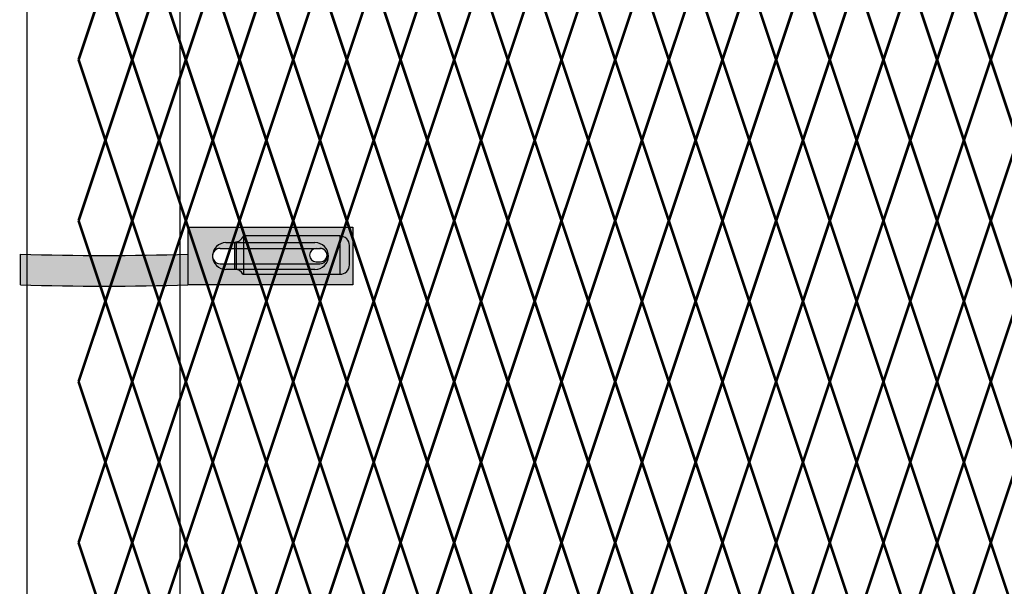
# Model space of a CAD drawing. Units: inches. Extents: x 12 to 219, y 11 to 160.
# Drawn here: x 51 to 77, y 114 to 128 of the extents above; entities that cross this region are included whole.
import ezdxf

# ---------------------------------------------------------------- set-up
doc = ezdxf.new("R2010")
doc.units = ezdxf.units.IN
doc.header["$MEASUREMENT"] = 0
doc.layers.add('Fence screen', color=7, linetype='Continuous')
doc.layers.add('post and C', color=7, linetype='Continuous')

# ---------------------------------------------------------------- blocks, each defined once
blk = doc.blocks.new('8Ft End Post')
at = {"layer": 'post and C'}
for p, q in [((49.0072318875782, 114.3052868244748, -6.999999999999289), (49.00723188757819, 12.55528682447482, -6.999999999999289)), ((53.00723188757819, 12.55528682447482, -6.999999999999289), (53.00723188757821, 114.3052868244748, -6.999999999999289))]:
    blk.add_line(p, q, dxfattribs=at)
blk = doc.blocks.new('6ft diamond end')
at = {"layer": 'post and C'}
h = blk.add_hatch(color=256, dxfattribs=at)
h.dxf.hatch_style = 1
h.set_gradient(color1=(0, 0, 255), color2=(255, 255, 0), tint=1)
edge = h.paths.add_edge_path(flags=16)
edge.add_line((65.44292626555682, 160.8947739368382), (63.11843413359657, 160.8947739368382))
edge.add_arc((63.11843413359657, 161.2447739368382), 0.35, 90, 270, ccw=False)
edge.add_line((63.11843413359657, 161.5947739368382), (65.44292626555682, 161.5947739368382))
edge.add_arc((65.44292626555682, 161.2447739368382), 0.35, -90, 90, ccw=False)
edge = h.paths.add_edge_path(flags=0)
edge.add_line((62.96843413359657, 161.0447739368382), (65.56843413359655, 161.0447739368382))
edge.add_arc((65.56843413359655, 161.2447739368382), 0.2, 270, 450)
edge.add_line((65.56843413359655, 161.4447739368382), (62.96843413359657, 161.4447739368382))
edge.add_arc((62.96843413359657, 161.2447739368382), 0.2, 90, 270)
edge = h.paths.add_edge_path()
edge.add_line((62.12686778724708, 161.9947739368382), (62.12686778724707, 161.2947739368382))
edge.add_arc((59.94304599655659, 230.7259411043128), 69.46550260274014, 268.1984670575788, 271.8015329424212, ccw=False)
edge.add_line((57.75922420586618, 161.2947739368382), (57.75922420586618, 160.4947739368382))
edge.add_arc((59.94304599655662, 229.9259411043142), 69.4655026027415, 268.1984670575788, 271.8015329424211)
edge.add_line((62.12686778724708, 160.4947739368382), (66.42686778724708, 160.4947739368382))
edge.add_line((66.42686778724708, 160.4947739368382), (66.42686778724708, 161.9947739368382))
edge.add_line((66.42686778724708, 161.9947739368382), (62.12686778724708, 161.9947739368382))
h = blk.add_hatch(color=256, dxfattribs=at)
h.dxf.hatch_style = 1
h.set_gradient(color1=(0, 0, 255), color2=(0, 0, 255), tint=1)
edge = h.paths.add_edge_path()
edge.add_line((65.44292626555682, 160.8947739368382), (63.11843413359657, 160.8947739368382))
edge.add_arc((63.11843413359657, 161.2447739368382), 0.35, 90, 270, ccw=False)
edge.add_line((63.11843413359657, 161.5947739368382), (65.44292626555682, 161.5947739368382))
edge.add_arc((65.44292626555682, 161.2447739368382), 0.35, -90, 90, ccw=False)
edge = h.paths.add_edge_path(flags=16)
edge.add_line((62.96843413359657, 161.0447739368382), (65.56843413359655, 161.0447739368382))
edge.add_arc((65.56843413359655, 161.2447739368382), 0.2, 270, 450)
edge.add_line((65.56843413359655, 161.4447739368382), (62.96843413359657, 161.4447739368382))
edge.add_arc((62.96843413359657, 161.2447739368382), 0.2, 90, 270)
blk.add_line((62.12686778724699, 161.2947739368382), (62.12686778724679, 160.4947739368382))
for p, q in [((62.12686778724708, 161.9947739368382), (66.42686778724708, 161.9947739368382)), ((62.12686778724708, 161.9947739368382), (62.12686778724707, 161.2947739368382)), ((66.42686778724708, 161.9947739368382), (66.42686778724708, 160.4947739368382)), ((63.11843413359657, 161.5947739368382), (65.44292626555682, 161.5947739368382)), ((62.96843413359657, 161.4447739368382), (65.56843413359655, 161.4447739368382)), ((57.75922420586618, 160.4947739368382), (57.75922420586618, 161.2947739368382)), ((62.96843413359657, 161.0447739368382), (65.56843413359655, 161.0447739368382)), ((65.44292626555682, 160.8947739368382), (63.11843413359657, 160.8947739368382)), ((66.42686778724708, 160.4947739368382), (62.12686778724708, 160.4947739368382))]:
    blk.add_line(p, q, dxfattribs=at)
for centre, radius, start, end in [((63.11843413359657, 161.2447739368382), 0.35, 90, 270), ((65.44292626555682, 161.2447739368382), 0.35, 270, 90), ((62.96843413359657, 161.2447739368382), 0.2, 90, 270), ((65.56843413359655, 161.2447739368382), 0.2, 270, 90), ((59.94304599655659, 230.7259411043128), 69.46550260274014, 268.1984670575788, 271.8015329424212), ((59.94304599655662, 229.9259411043142), 69.4655026027415, 268.1984670575788, 271.8015329424211)]:
    blk.add_arc(centre, radius, start, end, dxfattribs=at)
blk = doc.blocks.new('latch clamp')
at = {"layer": 'post and C'}
h = blk.add_hatch(color=256, dxfattribs=at)
h.dxf.hatch_style = 1
h.set_gradient(color1=(0, 0, 255), color2=(255, 255, 0), tint=1, name='INVCYLINDER')
edge = h.paths.add_edge_path(flags=16)
edge.add_line((62.45530826326521, 159.7953712672663), (62.5703082632652, 159.7953712672663))
edge.add_arc((62.5703082632652, 159.9653712672662), 0.1699999999999875, 270, 450)
edge.add_line((62.5703082632652, 160.1353712672662), (62.45530826326521, 160.1353712672662))
edge.add_arc((62.45530826326521, 159.9653712672662), 0.1699999999999875, 90, 270)
edge = h.paths.add_edge_path()
edge.add_arc((60.32552986798444, 159.3494115723767), 0.25, 27.63509571409409, 90)
edge.add_line((60.32552986798444, 159.5994115723767), (60.32552986798444, 160.3072699154417))
edge.add_arc((60.32552986798444, 160.5572699154417), 0.25, 270, 338.4326541346032)
edge.add_line((60.55802640228878, 160.4653712672662), (63.07552986798444, 160.4653712672662))
edge.add_arc((63.07552986798444, 160.2153712672662), 0.25, 0, 90, ccw=False)
edge.add_line((63.32552986798444, 160.2153712672662), (63.32552986798444, 159.7153712672662))
edge.add_arc((63.07552986798444, 159.7153712672662), 0.25, -90, 0, ccw=False)
edge.add_line((63.07552986798444, 159.4653712672662), (60.54700977488599, 159.4653712672662))
for p, q in [((60.32552986798444, 160.3072699154417), (60.32552986798444, 159.5994115723767)), ((60.37078407192248, 160.3113999151856), (60.37078407192248, 159.5952815726328)), ((63.07552986798444, 160.4653712672662), (60.55802640228878, 160.4653712672662)), ((60.55802640228878, 160.4653712672662), (60.55802640228878, 159.4653712672662)), ((63.07552986798444, 160.4653712672662), (63.07552986798444, 159.4653712672662)), ((62.45530826326521, 160.1353712672662), (62.5703082632652, 160.1353712672662)), ((63.32552986798444, 159.7153712672662), (63.32552986798444, 160.2153712672662)), ((62.45530826326521, 159.7953712672663), (62.5703082632652, 159.7953712672663)), ((60.54700977488599, 159.4653712672662), (63.07552986798444, 159.4653712672662))]:
    blk.add_line(p, q, dxfattribs=at)
for centre, radius, start, end in [((60.32552986798444, 160.5572699154417), 0.25, 270, 338.4326541346032), ((63.07552986798444, 160.2153712672662), 0.25, 0, 90), ((62.45530826326521, 159.9653712672662), 0.1699999999999875, 90, 270), ((62.5703082632652, 159.9653712672662), 0.1699999999999875, 270, 90), ((60.32552986798444, 159.3494115723767), 0.25, 27.63509571409409, 90), ((63.07552986798444, 159.7153712672662), 0.25, 270, 0)]:
    blk.add_arc(centre, radius, start, end, dxfattribs=at)

msp = doc.modelspace()

# ---------------------------------------------------------------- linework, layer by layer
at = {"layer": 'Fence screen', "color": 7, "linetype": 'Continuous', "const_width": 0.07}
for points, elevation in [([(53.72843677657015, 129.4378955628254), (53.0284367765701, 127.3378955628255)], -2.100000000000037), ([(53.72843677657015, 129.4378955628254), (54.42843677657019, 127.3378955628255)], -2.100000000000037), ([(55.12843677657024, 129.4378955628254), (54.42843677657019, 127.3378955628255)], -1.400000000000034), ([(55.12843677657024, 129.4378955628254), (55.82843677657029, 127.3378955628255)], -1.400000000000034), ([(56.52843677657022, 129.4378955628254), (57.22843677657026, 127.3378955628255)], 2.799999999999955), ([(57.92843677657019, 129.4378955628254), (57.22843677657026, 127.3378955628255)], -2.800000000000026), ([(57.92843677657019, 129.4378955628254), (58.62843677657024, 127.3378955628255)], 1.399999999999963), ([(59.32843677657029, 129.4378955628254), (58.62843677657024, 127.3378955628255)], 12.59999999999992), ([(59.32843677657029, 129.4378955628254), (60.02843677657022, 127.3378955628255)], 2.099999999999952), ([(60.72843677657015, 129.4378955628254), (60.02843677657022, 127.3378955628255)], 8.399999999999935), ([(60.72843677657015, 129.4378955628254), (61.42843677657019, 127.3378955628255)], 9.799999999999926), ([(62.12843677657024, 129.4378955628254), (61.42843677657019, 127.3378955628255)], 5.599999999999937), ([(62.12843677657024, 129.4378955628254), (62.82843677657017, 127.3378955628255)], 2.799999999999955), ([(63.52843677657022, 129.4378955628253), (62.82843677657017, 127.3378955628254)], 1.399999999999949), ([(63.52843677657022, 129.4378955628254), (64.22843677657015, 127.3378955628255)], 5.599999999999937), ([(63.52843677657022, 129.4378955628253), (64.22843677657015, 127.3378955628254)], -1.400000000000034), ([(64.9284367765702, 129.4378955628254), (64.22843677657015, 127.3378955628255)], 4.199999999999946), ([(64.9284367765702, 129.4378955628253), (64.22843677657015, 127.3378955628254)], -4.199999999999989), ([(64.9284367765702, 129.4378955628254), (65.62843677657024, 127.3378955628255)], 6.999999999999943), ([(64.9284367765702, 129.4378955628253), (65.62843677657013, 127.3378955628254)], 1.399999999999949), ([(66.32843677657017, 129.4378955628254), (65.62843677657024, 127.3378955628255)], 4.199999999999946), ([(66.32843677657017, 129.4378955628254), (67.02843677657022, 127.3378955628255)], 8.399999999999935), ([(66.32843677657017, 129.4378955628253), (67.02843677657022, 127.3378955628254)], 2.799999999999955), ([(67.72843677657015, 129.4378955628254), (67.02843677657022, 127.3378955628255)], 9.799999999999926), ([(67.72843677657015, 129.4378955628254), (68.4284367765702, 127.3378955628255)], 14.69999999999992), ([(69.12843677657024, 129.4378955628254), (68.4284367765702, 127.3378955628255)], 6.999999999999943), ([(69.12843677657024, 129.4378955628254), (69.82843677657017, 127.3378955628255)], 11.19999999999993), ([(70.52843677657022, 129.4378955628254), (69.82843677657017, 127.3378955628255)], 12.59999999999992), ([(70.52843677657022, 129.4378955628254), (71.22843677657015, 127.3378955628255)], 13.29999999999991), ([(71.92843677657008, 129.4378955628254), (71.22843677657015, 127.3378955628255)], 14.69999999999992), ([(71.92843677657008, 129.4378955628254), (72.62843677657024, 127.3378955628255)], 13.99999999999991), ([(73.32843677657017, 129.4378955628254), (72.62843677657024, 127.3378955628255)], 15.39999999999991), ([(73.32843677657017, 129.4378955628254), (74.0284367765701, 127.3378955628255)], 16.7999999999999), ([(74.72843677657015, 129.4378955628254), (74.0284367765701, 127.3378955628255)], 18.1999999999999), ([(74.72843677657015, 129.4378955628254), (75.42843677657008, 127.3378955628255)], 16.7999999999999), ([(76.12843677657024, 129.4378955628254), (75.42843677657008, 127.3378955628255)], 19.59999999999989), ([(76.12843677657024, 129.4378955628254), (76.82843677657017, 127.3378955628255)], 18.1999999999999), ([(77.5284367765701, 129.4378955628254), (76.82843677657017, 127.3378955628255)], 30.79999999999986), ([(53.0284367765701, 127.3378955628255), (53.72843677657015, 125.2378955628254)], -2.800000000000033), ([(54.42843677657019, 127.3378955628255), (53.72843677657015, 125.2378955628254)], -1.400000000000034), ([(54.42843677657019, 127.3378955628255), (55.12843677657024, 125.2378955628254)], -2.10000000000003), ([(55.82843677657029, 127.3378955628255), (55.12843677657024, 125.2378955628254)], -0.7000000000000313), ([(55.82843677657029, 127.3378955628255), (56.52843677657022, 125.2378955628254)], -0.7000000000000313), ([(57.22843677657026, 127.3378955628255), (56.52843677657022, 125.2378955628254)], 0.6999999999999602), ([(57.22843677657026, 127.3378955628255), (57.92843677657019, 125.2378955628254)], 0.6999999999999602), ([(58.62843677657024, 127.3378955628255), (57.92843677657019, 125.2378955628254)], 2.099999999999952), ([(58.62843677657024, 127.3378955628255), (59.32843677657029, 125.2378955628254)], 2.099999999999952), ([(60.02843677657022, 127.3378955628255), (59.32843677657029, 125.2378955628254)], 14.69999999999992), ([(60.02843677657022, 127.3378955628255), (60.72843677657015, 125.2378955628254)], -2.10000000000003), ([(61.42843677657019, 127.3378955628255), (60.72843677657015, 125.2378955628254)], 4.899999999999949), ([(61.42843677657019, 127.3378955628255), (62.12843677657024, 125.2378955628254)], 10.49999999999993), ([(62.82843677657017, 127.3378955628255), (62.12843677657024, 125.2378955628254)], 3.499999999999957), ([(62.82843677657017, 127.3378955628255), (63.52843677657022, 125.2378955628254)], 7.699999999999932), ([(62.82843677657017, 127.3378955628254), (63.52843677657022, 125.2378955628253)], 6.29999999999994), ([(64.22843677657015, 127.3378955628255), (63.52843677657022, 125.2378955628254)], 6.29999999999994), ([(64.22843677657015, 127.3378955628254), (63.52843677657022, 125.2378955628253)], -0.7000000000000313), ([(64.22843677657015, 127.3378955628255), (64.9284367765702, 125.2378955628254)], 3.499999999999957), ([(64.22843677657015, 127.3378955628254), (64.9284367765702, 125.2378955628253)], 3.499999999999943), ([(65.62843677657024, 127.3378955628255), (64.9284367765702, 125.2378955628254)], 7.699999999999932), ([(65.62843677657013, 127.3378955628254), (64.9284367765702, 125.2378955628253)], 2.099999999999952), ([(65.62843677657024, 127.3378955628255), (66.32843677657017, 125.2378955628254)], 11.89999999999992), ([(65.62843677657013, 127.3378955628254), (66.32843677657017, 125.2378955628253)], -0.7000000000000313), ([(67.02843677657022, 127.3378955628255), (66.32843677657017, 125.2378955628254)], 9.099999999999937), ([(67.02843677657022, 127.3378955628254), (66.32843677657017, 125.2378955628253)], 3.499999999999943), ([(67.02843677657022, 127.3378955628255), (67.72843677657015, 125.2378955628254)], 9.099999999999937), ([(67.02843677657022, 127.3378955628254), (67.72843677657015, 125.2378955628253)], 7.699999999999932), ([(68.4284367765702, 127.3378955628255), (67.72843677657015, 125.2378955628254)], 4.899999999999949), ([(68.4284367765702, 127.3378955628255), (69.12843677657024, 125.2378955628254)], 10.49999999999993), ([(69.82843677657017, 127.3378955628255), (69.12843677657024, 125.2378955628254)], 11.89999999999992), ([(69.82843677657017, 127.3378955628255), (70.52843677657022, 125.2378955628254)], 6.29999999999994), ([(71.22843677657015, 127.3378955628255), (70.52843677657022, 125.2378955628254)], 13.99999999999991), ([(71.22843677657015, 127.3378955628255), (71.92843677657008, 125.2378955628254)], 13.99999999999991), ([(72.62843677657024, 127.3378955628255), (71.92843677657008, 125.2378955628254)], 14.69999999999992), ([(72.62843677657024, 127.3378955628255), (73.32843677657017, 125.2378955628254)], 1.399999999999963), ([(74.0284367765701, 127.3378955628255), (73.32843677657017, 125.2378955628254)], 16.09999999999994), ([(74.0284367765701, 127.3378955628255), (74.72843677657015, 125.2378955628254)], 18.89999999999989), ([(75.42843677657008, 127.3378955628255), (74.72843677657015, 125.2378955628254)], 17.4999999999999), ([(75.42843677657008, 127.3378955628255), (76.12843677657024, 125.2378955628254)], 20.2999999999999), ([(76.82843677657017, 127.3378955628255), (76.12843677657024, 125.2378955628254)], 21.69999999999989), ([(76.82843677657017, 127.3378955628255), (77.5284367765701, 125.2378955628254)], 20.2999999999999), ([(54.42843677657019, 123.1378955628256), (53.72843677657015, 125.2378955628254)], -2.800000000000033), ([(54.42843677657019, 123.1378955628256), (55.12843677657024, 125.2378955628254)], 0.6999999999999602), ([(55.82843677657029, 123.1378955628256), (55.12843677657024, 125.2378955628254)], -2.10000000000003), ([(55.82843677657029, 123.1378955628256), (56.52843677657022, 125.2378955628254)], -2.10000000000003), ([(57.22843677657026, 123.1378955628256), (56.52843677657022, 125.2378955628254)], -0.7000000000000313), ([(57.22843677657026, 123.1378955628256), (57.92843677657019, 125.2378955628254)], 2.099999999999952), ([(58.62843677657024, 123.1378955628256), (57.92843677657019, 125.2378955628254)], -7.660625000000209), ([(58.62843677657024, 123.1378955628256), (59.32843677657029, 125.2378955628254)], 0.6999999999999602), ([(60.02843677657022, 123.1378955628256), (59.32843677657029, 125.2378955628254)], 24.49999999999987), ([(60.02843677657022, 123.1378955628256), (60.72843677657015, 125.2378955628254)], 11.89999999999992), ([(61.42843677657019, 123.1378955628256), (60.72843677657015, 125.2378955628254)], 3.499999999999957), ([(61.42843677657019, 123.1378955628256), (62.12843677657024, 125.2378955628254)], 3.499999999999957), ([(62.82843677657017, 123.1378955628256), (62.12843677657024, 125.2378955628254)], 6.29999999999994), ([(62.82843677657017, 123.1378955628256), (63.52843677657022, 125.2378955628254)], 6.29999999999994), ([(62.82843677657017, 123.1378955628255), (63.52843677657022, 125.2378955628253)], -0.7000000000000313), ([(64.22843677657015, 123.1378955628256), (63.52843677657022, 125.2378955628254)], 7.699999999999932), ([(64.22843677657015, 123.1378955628255), (63.52843677657022, 125.2378955628253)], 2.099999999999952), ([(64.22843677657015, 123.1378955628256), (64.9284367765702, 125.2378955628254)], 9.099999999999937), ([(64.22843677657015, 123.1378955628255), (64.9284367765702, 125.2378955628253)], 2.099999999999952), ([(65.62843677657024, 123.1378955628256), (64.9284367765702, 125.2378955628254)], 7.699999999999932), ([(65.62843677657013, 123.1378955628255), (64.9284367765702, 125.2378955628253)], 3.499999999999943), ([(65.62843677657024, 123.1378955628256), (66.32843677657017, 125.2378955628254)], 4.899999999999949), ([(65.62843677657013, 123.1378955628255), (66.32843677657017, 125.2378955628253)], 4.899999999999935), ([(67.02843677657022, 123.1378955628256), (66.32843677657017, 125.2378955628254)], 10.49999999999993), ([(67.02843677657022, 123.1378955628255), (66.32843677657017, 125.2378955628253)], 3.499999999999943), ([(67.02843677657022, 123.1378955628256), (67.72843677657015, 125.2378955628254)], -0.7000000000000313), ([(67.02843677657022, 123.1378955628255), (67.72843677657015, 125.2378955628253)], 0.6999999999999602), ([(68.4284367765702, 123.1378955628256), (67.72843677657015, 125.2378955628254)], 9.099999999999937), ([(68.4284367765702, 123.1378955628256), (69.12843677657024, 125.2378955628254)], 11.89999999999992), ([(69.82843677657017, 123.1378955628256), (69.12843677657024, 125.2378955628254)], 13.29999999999991), ([(69.82843677657017, 123.1378955628256), (70.52843677657022, 125.2378955628254)], 10.49999999999993), ([(71.22843677657015, 123.1378955628256), (70.52843677657022, 125.2378955628254)], 14.69999999999992), ([(71.22843677657015, 123.1378955628256), (71.92843677657008, 125.2378955628254)], 14.69999999999992), ([(72.62843677657024, 123.1378955628256), (71.92843677657008, 125.2378955628254)], 44.09999999999984), ([(72.62843677657024, 123.1378955628256), (73.32843677657017, 125.2378955628254)], 4.899999999999949), ([(74.0284367765701, 123.1378955628256), (73.32843677657017, 125.2378955628254)], 16.09999999999991), ([(74.0284367765701, 123.1378955628256), (74.72843677657015, 125.2378955628254)], 17.4999999999999), ([(75.42843677657008, 123.1378955628256), (74.72843677657015, 125.2378955628254)], 18.89999999999989), ([(75.42843677657008, 123.1378955628256), (76.12843677657024, 125.2378955628254)], 18.89999999999989), ([(76.82843677657017, 123.1378955628256), (76.12843677657024, 125.2378955628254)], 20.2999999999999), ([(76.82843677657017, 123.1378955628256), (77.5284367765701, 125.2378955628254)], 41.29999999999981), ([(53.72843677657015, 121.0378955628254), (53.0284367765701, 123.1378955628256)], -0.7000000000000028), ([(53.72843677657015, 121.0378955628254), (54.42843677657019, 123.1378955628256)], -3.500000000000028), ([(55.12843677657024, 121.0378955628254), (55.82843677657029, 123.1378955628256)], -2.800000000000026), ([(56.52843677657022, 121.0378955628254), (55.82843677657029, 123.1378955628256)], -1.400000000000034), ([(56.52843677657022, 121.0378955628254), (57.22843677657026, 123.1378955628256)], -1.400000000000034), ([(57.92843677657019, 121.0378955628254), (57.22843677657026, 123.1378955628256)], -1.400000000000034), ([(57.92843677657019, 121.0378955628254), (58.62843677657024, 123.1378955628256)], 1.399999999999963), ([(59.32843677657029, 121.0378955628254), (58.62843677657024, 123.1378955628256)], 1.399999999999963), ([(59.32843677657029, 121.0378955628254), (60.02843677657022, 123.1378955628256)], 1.399999999999963), ([(60.72843677657015, 121.0378955628254), (60.02843677657022, 123.1378955628256)], 5.599999999999937), ([(60.72843677657015, 121.0378955628254), (61.42843677657019, 123.1378955628256)], 2.799999999999955), ([(62.12843677657024, 121.0378955628254), (61.42843677657019, 123.1378955628256)], 4.199999999999946), ([(62.12843677657024, 121.0378955628254), (62.82843677657017, 123.1378955628256)], 4.199999999999946), ([(63.52843677657022, 121.0378955628254), (62.82843677657017, 123.1378955628256)], 6.999999999999943), ([(63.52843677657022, 121.0378955628254), (64.22843677657015, 123.1378955628256)], 6.999999999999943), ([(64.9284367765702, 121.0378955628254), (64.22843677657015, 123.1378955628256)], 8.399999999999935), ([(64.9284367765702, 121.0378955628253), (64.22843677657015, 123.1378955628255)], 2.799999999999955), ([(64.9284367765702, 121.0378955628254), (65.62843677657024, 123.1378955628256)], 5.599999999999937), ([(64.9284367765702, 121.0378955628253), (65.62843677657013, 123.1378955628255)], 2.799999999999955), ([(66.32843677657017, 121.0378955628254), (65.62843677657024, 123.1378955628256)], 9.799999999999926), ([(66.32843677657017, 121.0378955628253), (65.62843677657013, 123.1378955628255)], 4.199999999999946), ([(66.32843677657017, 121.0378955628254), (67.02843677657022, 123.1378955628256)], 9.799999999999926), ([(66.32843677657017, 121.0378955628253), (67.02843677657022, 123.1378955628255)], 1.399999999999949), ([(67.72843677657015, 121.0378955628254), (67.02843677657022, 123.1378955628256)], 9.799999999999926), ([(67.72843677657015, 121.0378955628253), (67.02843677657022, 123.1378955628255)], 5.599999999999937), ([(67.72843677657015, 121.0378955628254), (68.4284367765702, 123.1378955628256)], 11.19999999999993), ([(69.12843677657024, 121.0378955628254), (68.4284367765702, 123.1378955628256)], 4.199999999999946), ([(69.12843677657024, 121.0378955628254), (69.82843677657017, 123.1378955628256)], 13.29999999999991), ([(70.52843677657022, 121.0378955628254), (69.82843677657017, 123.1378955628256)], 11.19999999999993), ([(70.52843677657022, 121.0378955628254), (71.22843677657015, 123.1378955628256)], 15.39999999999991), ([(71.92843677657008, 121.0378955628254), (71.22843677657015, 123.1378955628256)], 13.99999999999991), ([(71.92843677657008, 121.0378955628254), (72.62843677657024, 123.1378955628256)], 13.99999999999991), ([(73.32843677657017, 121.0378955628254), (72.62843677657024, 123.1378955628256)], 15.39999999999991), ([(73.32843677657017, 121.0378955628254), (74.0284367765701, 123.1378955628256)], 16.7999999999999), ([(74.72843677657015, 121.0378955628254), (74.0284367765701, 123.1378955628256)], 18.1999999999999), ([(74.72843677657015, 121.0378955628254), (75.42843677657008, 123.1378955628256)], 18.1999999999999), ([(76.12843677657024, 121.0378955628254), (75.42843677657008, 123.1378955628256)], 19.59999999999989), ([(76.12843677657024, 121.0378955628254), (76.82843677657017, 123.1378955628256)], 19.59999999999989), ([(77.5284367765701, 121.0378955628254), (76.82843677657017, 123.1378955628256)], 18.1999999999999), ([(53.72843677657015, 121.0378955628254), (53.0284367765701, 118.9378955628254)], -0.7000000000000028), ([(53.72843677657015, 121.0378955628254), (54.42843677657019, 118.9378955628254)], -2.100000000000037), ([(55.12843677657024, 121.0378955628254), (55.82843677657029, 118.9378955628254)], -1.400000000000034), ([(57.92843677657019, 121.0378955628254), (57.22843677657026, 118.9378955628254)], -2.800000000000026), ([(57.92843677657019, 121.0378955628254), (58.62843677657024, 118.9378955628254)], 2.799999999999955), ([(59.32843677657029, 121.0378955628254), (58.62843677657024, 118.9378955628254)], 2.799999999999955), ([(59.32843677657029, 121.0378955628254), (60.02843677657022, 118.9378955628254)], 1.399999999999963), ([(60.72843677657015, 121.0378955628254), (60.02843677657022, 118.9378955628254)], 2.799999999999955), ([(60.72843677657015, 121.0378955628254), (61.42843677657019, 118.9378955628254)], 4.199999999999946), ([(62.12843677657024, 121.0378955628254), (61.42843677657019, 118.9378955628254)], 13.29999999999991), ([(62.12843677657024, 121.0378955628254), (62.82843677657017, 118.9378955628254)], 12.59999999999992), ([(63.52843677657022, 121.0378955628254), (62.82843677657017, 118.9378955628254)], 8.399999999999935), ([(63.52843677657022, 121.0378955628253), (62.82843677657017, 118.9378955628253)], 9.099999999999923), ([(63.52843677657022, 121.0378955628254), (64.22843677657015, 118.9378955628254)], 5.599999999999937), ([(63.52843677657022, 121.0378955628253), (64.22843677657015, 118.9378955628253)], 8.399999999999935), ([(64.9284367765702, 121.0378955628254), (64.22843677657015, 118.9378955628254)], 6.999999999999943), ([(64.9284367765702, 121.0378955628253), (64.22843677657015, 118.9378955628253)], 4.199999999999946), ([(64.9284367765702, 121.0378955628254), (65.62843677657024, 118.9378955628254)], 6.999999999999943), ([(64.9284367765702, 121.0378955628253), (65.62843677657013, 118.9378955628253)], 1.399999999999949), ([(66.32843677657017, 121.0378955628254), (65.62843677657024, 118.9378955628254)], 12.59999999999992), ([(66.32843677657017, 121.0378955628253), (65.62843677657013, 118.9378955628253)], 2.799999999999955), ([(66.32843677657017, 121.0378955628254), (67.02843677657022, 118.9378955628254)], 8.399999999999935), ([(66.32843677657017, 121.0378955628253), (67.02843677657022, 118.9378955628253)], 2.799999999999955), ([(67.72843677657015, 121.0378955628254), (67.02843677657022, 118.9378955628254)], 9.799999999999926), ([(67.72843677657015, 121.0378955628253), (67.02843677657022, 118.9378955628253)], 8.399999999999935), ([(67.72843677657015, 121.0378955628254), (68.4284367765702, 118.9378955628254)], 5.599999999999937), ([(69.12843677657024, 121.0378955628254), (68.4284367765702, 118.9378955628254)], 8.399999999999935), ([(69.12843677657024, 121.0378955628254), (69.82843677657017, 118.9378955628254)], 11.19999999999993), ([(70.52843677657022, 121.0378955628254), (69.82843677657017, 118.9378955628254)], 12.59999999999992), ([(70.52843677657022, 121.0378955628254), (71.22843677657015, 118.9378955628254)], 13.99999999999991), ([(71.92843677657008, 121.0378955628254), (71.22843677657015, 118.9378955628254)], 13.99999999999991), ([(71.92843677657008, 121.0378955628254), (72.62843677657024, 118.9378955628254)], 13.99999999999991), ([(73.32843677657017, 121.0378955628254), (72.62843677657024, 118.9378955628254)], 15.39999999999991), ([(73.32843677657017, 121.0378955628254), (74.0284367765701, 118.9378955628254)], 16.7999999999999), ([(74.72843677657015, 121.0378955628254), (74.0284367765701, 118.9378955628254)], 16.7999999999999), ([(74.72843677657015, 121.0378955628254), (75.42843677657008, 118.9378955628254)], 16.7999999999999), ([(76.12843677657024, 121.0378955628254), (75.42843677657008, 118.9378955628254)], 19.59999999999989), ([(76.12843677657024, 121.0378955628254), (76.82843677657017, 118.9378955628254)], 18.1999999999999), ([(77.5284367765701, 121.0378955628254), (76.82843677657017, 118.9378955628254)], 18.1999999999999), ([(53.0284367765701, 118.9378955628254), (53.72843677657015, 116.8378955628255)], 9.799999999999926), ([(54.42843677657019, 118.9378955628254), (53.72843677657015, 116.8378955628255)], -1.400000000000034), ([(54.42843677657019, 118.9378955628254), (55.12843677657024, 116.8378955628255)], 10.49999999999993), ([(55.82843677657029, 118.9378955628254), (55.12843677657024, 116.8378955628255)], -0.7000000000000313), ([(55.82843677657029, 118.9378955628254), (56.52843677657022, 116.8378955628255)], -0.7000000000000313), ([(57.22843677657026, 118.9378955628254), (56.52843677657022, 116.8378955628255)], 0.6999999999999602), ([(57.22843677657026, 118.9378955628254), (57.92843677657019, 116.8378955628255)], -2.10000000000003), ([(58.62843677657024, 118.9378955628254), (57.92843677657019, 116.8378955628255)], 2.099999999999952), ([(58.62843677657024, 118.9378955628254), (59.32843677657029, 116.8378955628255)], 2.099999999999952), ([(60.02843677657022, 118.9378955628254), (59.32843677657029, 116.8378955628255)], 2.099999999999952), ([(60.02843677657022, 118.9378955628254), (60.72843677657015, 116.8378955628255)], 3.499999999999957), ([(61.42843677657019, 118.9378955628254), (60.72843677657015, 116.8378955628255)], 3.499999999999957), ([(61.42843677657019, 118.9378955628254), (62.12843677657024, 116.8378955628255)], 4.899999999999949), ([(62.82843677657017, 118.9378955628254), (62.12843677657024, 116.8378955628255)], 4.899999999999949), ([(62.82843677657017, 118.9378955628254), (63.52843677657022, 116.8378955628255)], 6.29999999999994), ([(62.82843677657017, 118.9378955628253), (63.52843677657022, 116.8378955628254)], 0.6999999999999602), ([(64.22843677657015, 118.9378955628254), (63.52843677657022, 116.8378955628255)], 6.29999999999994), ([(64.22843677657015, 118.9378955628253), (63.52843677657022, 116.8378955628254)], 0.6999999999999602), ([(64.22843677657015, 118.9378955628254), (64.9284367765702, 116.8378955628255)], 10.49999999999993), ([(64.22843677657015, 118.9378955628253), (64.9284367765702, 116.8378955628254)], 2.099999999999952), ([(65.62843677657024, 118.9378955628254), (64.9284367765702, 116.8378955628255)], 6.29999999999994), ([(65.62843677657013, 118.9378955628253), (64.9284367765702, 116.8378955628254)], 2.099999999999952), ([(65.62843677657024, 118.9378955628254), (66.32843677657017, 116.8378955628255)], 10.49999999999993), ([(65.62843677657013, 118.9378955628253), (66.32843677657017, 116.8378955628254)], 6.29999999999994), ([(67.02843677657022, 118.9378955628254), (66.32843677657017, 116.8378955628255)], 9.099999999999937), ([(67.02843677657022, 118.9378955628253), (66.32843677657017, 116.8378955628254)], 2.099999999999952), ([(67.02843677657022, 118.9378955628254), (67.72843677657015, 116.8378955628255)], 2.799999999999955), ([(67.02843677657022, 118.9378955628253), (67.72843677657015, 116.8378955628254)], 6.29999999999994), ([(68.4284367765702, 118.9378955628254), (67.72843677657015, 116.8378955628255)], 3.499999999999957), ([(68.4284367765702, 118.9378955628254), (69.12843677657024, 116.8378955628255)], 9.099999999999937), ([(69.82843677657017, 118.9378955628254), (69.12843677657024, 116.8378955628255)], 11.89999999999992), ([(69.82843677657017, 118.9378955628254), (70.52843677657022, 116.8378955628255)], 11.89999999999992), ([(71.22843677657015, 118.9378955628254), (70.52843677657022, 116.8378955628255)], 3.499999999999957), ([(71.22843677657015, 118.9378955628254), (71.92843677657008, 116.8378955628255)], 16.09999999999991), ([(72.62843677657024, 118.9378955628254), (71.92843677657008, 116.8378955628255)], 14.69999999999992), ([(72.62843677657024, 118.9378955628254), (73.32843677657017, 116.8378955628255)], 11.19999999999993), ([(74.0284367765701, 118.9378955628254), (73.32843677657017, 116.8378955628255)], 16.09999999999991), ([(74.0284367765701, 118.9378955628254), (74.72843677657015, 116.8378955628255)], 20.2999999999999), ([(75.42843677657008, 118.9378955628254), (74.72843677657015, 116.8378955628255)], 17.4999999999999), ([(75.42843677657008, 118.9378955628254), (76.12843677657024, 116.8378955628255)], 17.4999999999999), ([(76.82843677657017, 118.9378955628254), (76.12843677657024, 116.8378955628255)], 28.69999999999986), ([(76.82843677657017, 118.9378955628254), (77.5284367765701, 116.8378955628255)], 18.89999999999989), ([(53.0284367765701, 114.7378955628255), (53.72843677657015, 116.8378955628255)], -2.800000000000033), ([(54.42843677657019, 114.7378955628255), (53.72843677657015, 116.8378955628255)], -2.800000000000033), ([(54.42843677657019, 114.7378955628255), (55.12843677657024, 116.8378955628255)], -2.10000000000003), ([(55.82843677657029, 114.7378955628255), (55.12843677657024, 116.8378955628255)], -2.10000000000003), ([(55.82843677657029, 114.7378955628255), (56.52843677657022, 116.8378955628255)], -2.10000000000003), ([(57.22843677657026, 114.7378955628255), (56.52843677657022, 116.8378955628255)], -0.7000000000000313), ([(57.22843677657026, 114.7378955628255), (57.92843677657019, 116.8378955628255)], -0.7000000000000313), ([(58.62843677657024, 114.7378955628255), (57.92843677657019, 116.8378955628255)], 2.799999999999955), ([(58.62843677657024, 114.7378955628255), (59.32843677657029, 116.8378955628255)], 0.6999999999999602), ([(60.02843677657022, 114.7378955628255), (60.72843677657015, 116.8378955628255)], 4.899999999999949), ([(61.42843677657019, 114.7378955628255), (60.72843677657015, 116.8378955628255)], 11.19999999999993), ([(61.42843677657019, 114.7378955628255), (62.12843677657024, 116.8378955628255)], 0.6999999999999602), ([(62.82843677657017, 114.7378955628255), (62.12843677657024, 116.8378955628255)], 4.899999999999949), ([(62.82843677657017, 114.7378955628255), (63.52843677657022, 116.8378955628255)], 6.29999999999994), ([(62.82843677657017, 114.7378955628254), (63.52843677657022, 116.8378955628254)], -3.500000000000028), ([(64.22843677657015, 114.7378955628255), (63.52843677657022, 116.8378955628255)], 10.49999999999993), ([(64.22843677657015, 114.7378955628254), (63.52843677657022, 116.8378955628254)], 0.6999999999999602), ([(64.22843677657015, 114.7378955628255), (64.9284367765702, 116.8378955628255)], 7.699999999999932), ([(64.22843677657015, 114.7378955628254), (64.9284367765702, 116.8378955628254)], 2.099999999999952), ([(65.62843677657024, 114.7378955628255), (64.9284367765702, 116.8378955628255)], 7.699999999999932), ([(65.62843677657013, 114.7378955628254), (64.9284367765702, 116.8378955628254)], 6.29999999999994), ([(65.62843677657024, 114.7378955628255), (66.32843677657017, 116.8378955628255)], 9.099999999999937), ([(65.62843677657013, 114.7378955628254), (66.32843677657017, 116.8378955628254)], 3.499999999999943), ([(67.02843677657022, 114.7378955628255), (66.32843677657017, 116.8378955628255)], 7.699999999999932), ([(67.02843677657022, 114.7378955628254), (66.32843677657017, 116.8378955628254)], 3.499999999999943), ([(67.02843677657022, 114.7378955628255), (67.72843677657015, 116.8378955628255)], 9.099999999999937), ([(67.02843677657022, 114.7378955628254), (67.72843677657015, 116.8378955628254)], 4.899999999999935), ([(68.4284367765702, 114.7378955628255), (67.72843677657015, 116.8378955628255)], 11.89999999999992), ([(68.4284367765702, 114.7378955628255), (69.12843677657024, 116.8378955628255)], 11.89999999999992), ([(69.82843677657017, 114.7378955628255), (69.12843677657024, 116.8378955628255)], 13.29999999999991), ([(69.82843677657017, 114.7378955628255), (70.52843677657022, 116.8378955628255)], 13.29999999999991), ([(71.22843677657015, 114.7378955628255), (70.52843677657022, 116.8378955628255)], 13.29999999999991), ([(71.22843677657015, 114.7378955628255), (71.92843677657008, 116.8378955628255)], 14.69999999999992), ([(72.62843677657024, 114.7378955628255), (71.92843677657008, 116.8378955628255)], 14.69999999999992), ([(72.62843677657024, 114.7378955628255), (73.32843677657017, 116.8378955628255)], 16.09999999999991), ([(74.0284367765701, 114.7378955628255), (73.32843677657017, 116.8378955628255)], 16.09999999999991), ([(74.0284367765701, 114.7378955628255), (74.72843677657015, 116.8378955628255)], 17.4999999999999), ([(75.42843677657008, 114.7378955628255), (74.72843677657015, 116.8378955628255)], 18.89999999999989), ([(75.42843677657008, 114.7378955628255), (76.12843677657024, 116.8378955628255)], 17.4999999999999), ([(76.82843677657017, 114.7378955628255), (76.12843677657024, 116.8378955628255)], 20.2999999999999), ([(76.82843677657017, 114.7378955628255), (77.5284367765701, 116.8378955628255)], 18.89999999999989), ([(53.72843677657015, 112.6378955628256), (53.0284367765701, 114.7378955628255)], -0.7000000000000028), ([(53.72843677657015, 112.6378955628256), (54.42843677657019, 114.7378955628255)], -3.500000000000028), ([(55.12843677657024, 112.6378955628256), (55.82843677657029, 114.7378955628255)], -2.800000000000026), ([(56.52843677657022, 112.6378955628256), (55.82843677657029, 114.7378955628255)], 7.699999999999932), ([(56.52843677657022, 112.6378955628256), (57.22843677657026, 114.7378955628255)], -1.400000000000034), ([(57.92843677657019, 112.6378955628256), (58.62843677657024, 114.7378955628255)], 0.6999999999999602), ([(59.32843677657029, 112.6378955628256), (58.62843677657024, 114.7378955628255)], 1.399999999999963), ([(59.32843677657029, 112.6378955628256), (60.02843677657022, 114.7378955628255)], 1.399999999999963), ([(60.72843677657015, 112.6378955628256), (60.02843677657022, 114.7378955628255)], 4.199999999999946), ([(60.72843677657015, 112.6378955628256), (61.42843677657019, 114.7378955628255)], 8.399999999999935), ([(62.12843677657024, 112.6378955628256), (61.42843677657019, 114.7378955628255)], 2.799999999999955), ([(62.12843677657024, 112.6378955628256), (62.82843677657017, 114.7378955628255)], 4.199999999999946), ([(63.52843677657022, 112.6378955628256), (62.82843677657017, 114.7378955628255)], 6.999999999999943), ([(63.52843677657022, 112.6378955628255), (62.82843677657017, 114.7378955628254)], -1.400000000000034), ([(63.52843677657022, 112.6378955628256), (64.22843677657015, 114.7378955628255)], 9.799999999999926), ([(64.9284367765702, 112.6378955628256), (64.22843677657015, 114.7378955628255)], 5.599999999999937), ([(64.9284367765702, 112.6378955628255), (64.22843677657015, 114.7378955628254)], 2.799999999999955), ([(64.9284367765702, 112.6378955628256), (65.62843677657024, 114.7378955628255)], 11.19999999999993), ([(64.9284367765702, 112.6378955628255), (65.62843677657013, 114.7378955628254)], 5.599999999999937), ([(66.32843677657017, 112.6378955628256), (65.62843677657024, 114.7378955628255)], 9.799999999999926), ([(66.32843677657017, 112.6378955628255), (65.62843677657013, 114.7378955628254)], 1.399999999999949), ([(66.32843677657017, 112.6378955628256), (67.02843677657022, 114.7378955628255)], -1.400000000000034), ([(66.32843677657017, 112.6378955628255), (67.02843677657022, 114.7378955628254)], 6.999999999999943), ([(67.72843677657015, 112.6378955628256), (67.02843677657022, 114.7378955628255)], 5.599999999999937), ([(67.72843677657015, 112.6378955628255), (67.02843677657022, 114.7378955628254)], 5.599999999999937), ([(67.72843677657015, 112.6378955628256), (68.4284367765702, 114.7378955628255)], 11.19999999999993), ([(69.12843677657024, 112.6378955628256), (68.4284367765702, 114.7378955628255)], 12.59999999999992), ([(69.12843677657024, 112.6378955628256), (69.82843677657017, 114.7378955628255)], 12.59999999999992), ([(70.52843677657022, 112.6378955628256), (69.82843677657017, 114.7378955628255)], 9.799999999999926), ([(70.52843677657022, 112.6378955628256), (71.22843677657015, 114.7378955628255)], 13.99999999999991), ([(71.92843677657008, 112.6378955628256), (71.22843677657015, 114.7378955628255)], 15.39999999999991), ([(71.92843677657008, 112.6378955628256), (72.62843677657024, 114.7378955628255)], 13.99999999999991), ([(73.32843677657017, 112.6378955628256), (72.62843677657024, 114.7378955628255)], 15.39999999999991), ([(73.32843677657017, 112.6378955628256), (74.0284367765701, 114.7378955628255)], 16.7999999999999), ([(74.72843677657015, 112.6378955628256), (74.0284367765701, 114.7378955628255)], 19.59999999999989), ([(74.72843677657015, 112.6378955628256), (75.42843677657008, 114.7378955628255)], 19.59999999999989), ([(76.12843677657024, 112.6378955628256), (75.42843677657008, 114.7378955628255)], 19.59999999999989), ([(76.12843677657024, 112.6378955628256), (76.82843677657017, 114.7378955628255)], 16.7999999999999), ([(77.5284367765701, 112.6378955628256), (76.82843677657017, 114.7378955628255)], 18.1999999999999)]:
    msp.add_lwpolyline(points, dxfattribs=dict(at, elevation=elevation))
for points in [[(56.52843677657022, 129.4378955628254), (55.82843677657029, 127.3378955628255)], [(63.52843677657022, 129.4378955628254), (62.82843677657017, 127.3378955628255)], [(66.32843677657017, 129.4378955628253), (65.62843677657013, 127.3378955628254)], [(67.72843677657015, 129.4378955628253), (67.02843677657022, 127.3378955628254)], [(53.0284367765701, 123.1378955628256), (53.72843677657015, 125.2378955628254)], [(55.12843677657024, 121.0378955628254), (54.42843677657019, 123.1378955628256)], [(63.52843677657022, 121.0378955628253), (62.82843677657017, 123.1378955628255)], [(63.52843677657022, 121.0378955628253), (64.22843677657015, 123.1378955628255)], [(55.12843677657024, 121.0378955628254), (54.42843677657019, 118.9378955628254)], [(56.52843677657022, 121.0378955628254), (55.82843677657029, 118.9378955628254)], [(56.52843677657022, 121.0378955628254), (57.22843677657026, 118.9378955628254)], [(60.02843677657022, 114.7378955628255), (59.32843677657029, 116.8378955628255)], [(55.12843677657024, 112.6378955628256), (54.42843677657019, 114.7378955628255)], [(57.92843677657019, 112.6378955628256), (57.22843677657026, 114.7378955628255)], [(63.52843677657022, 112.6378955628255), (64.22843677657015, 114.7378955628254)]]:
    msp.add_lwpolyline(points, dxfattribs=at)

# ---------------------------------------------------------------- block references
at = {"layer": 'post and C'}
for name, p in [('8Ft End Post', (2.674745466619044, 27.7326087383513, 13.99999999999858)), ('6ft diamond end', (-6.246238573328704, -39.02811727253803, 23.0999999999985)), ('latch clamp', (-3.228777198369961, -37.72547344938496, 23.0999999999985))]:
    msp.add_blockref(name, p, dxfattribs=at)

doc.saveas('drawing.dxf')
